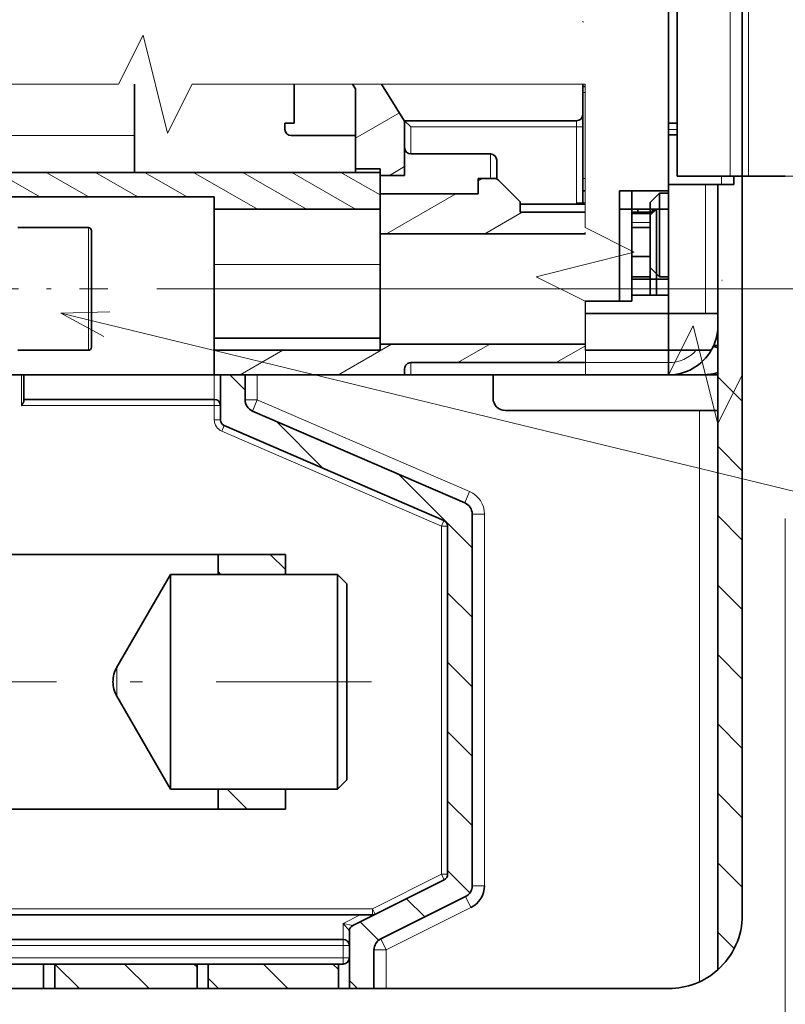
# Model space of a CAD drawing. Extents: x 0 to 420, y 0 to 297.
# Drawn here: x 201 to 233, y 142 to 182 of the extents above; entities that cross this region are included whole.
import ezdxf
from ezdxf.enums import TextEntityAlignment as Align

# ---------------------------------------------------------------- set-up
doc = ezdxf.new("R2010")
doc.units = 0
doc.linetypes.add('DASHDOT', pattern=[18.5, 12, -3, 0.5, -3])
doc.layers.get('0').update_dxf_attribs({"lineweight": 13})
doc.styles.get("Standard").update_dxf_attribs({"font": 'isocp.shx'})
doc.dimstyles.get("Standard").update_dxf_attribs({"dimtxt": 2.5, "dimasz": 2.5, "dimexe": 1.25, "dimexo": 0.625, "dimtad": 1, "dimcen": 2.5, "dimadec": 0, "dimazin": 0, "dimtfac": 1, "dimtmove": 0, "dimatfit": 0, "dimfxl": 1, "dimarcsym": 0})

# ---------------------------------------------------------------- blocks, each defined once
blk = doc.blocks.new('*D80')
at = {"color": 7, "lineweight": 13, "ltscale": 0.475741}
blk.add_line((232.575261, 212.136182), (251.604889, 212.136182), dxfattribs=at)
at = {"color": 7, "lineweight": 13}
for p, q in [((255.696457, 212.136182), (279.566754, 212.136182)), ((277.566754, 175.736182), (277.566754, 212.136182)), ((239.026795, 175.736182), (279.566754, 175.736182))]:
    blk.add_line(p, q, dxfattribs=at)
at = {"color": 7, "lineweight": 13, "ltscale": 0.124264}
blk.add_line((232.575261, 175.736182), (237.545838, 175.736182), dxfattribs=at)
at = {"color": 7, "lineweight": 13}
for points in [[(278.084393, 210.204331), (277.566754, 212.136182), (277.049115, 210.204331)], [(277.049115, 177.668034), (277.566754, 175.736182), (278.084393, 177.668034)]]:
    blk.add_lwpolyline(points, dxfattribs=at)
for s, p, p2 in [('"', (280.566754, 197.272589), (280.566754, 198.739257)), ('2.87', (280.566754, 189.133108), (280.566754, 197.272589)), ('73', (276.566754, 192.001312), (276.566754, 195.871052))]:
    blk.add_text(s, height=2, rotation=90.000003, dxfattribs=at).set_placement(p, p2, align=Align.FIT)
blk = doc.blocks.new('*D81')
at = {"color": 7, "lineweight": 13}
for p, q in [((247.575264, 198.411182), (247.575264, 176.736184)), ((247.575264, 165.056298), (247.575264, 119.533887)), ((189.575696, 142.636182), (189.575696, 119.533887)), ((189.575696, 121.533887), (247.575264, 121.533887))]:
    blk.add_line(p, q, dxfattribs=at)
at = {"color": 7, "lineweight": 13, "ltscale": 0.080987}
blk.add_line((247.575264, 175.046136), (247.575264, 171.806664), dxfattribs=at)
at = {"color": 7, "lineweight": 13, "ltscale": 0.095969}
blk.add_line((247.575264, 170.415383), (247.575264, 166.576638), dxfattribs=at)
at = {"color": 7, "lineweight": 13}
for points in [[(191.507547, 122.051526), (189.575696, 121.533887), (191.507547, 121.016247)], [(245.64341, 121.016247), (247.575264, 121.533887), (245.64341, 122.051526)]]:
    blk.add_lwpolyline(points, dxfattribs=at)
for s, p, p2 in [('116', (215.573174, 122.533887), (221.577786, 122.533887)), ('4.57', (213.772406, 118.533887), (221.911887, 118.533887)), ('"', (221.911887, 118.533887), (223.378554, 118.533887))]:
    blk.add_text(s, height=2, dxfattribs=at).set_placement(p, p2, align=Align.FIT)
blk = doc.blocks.new('*D84')
at = {"color": 7, "lineweight": 13}
for p, q in [((206.985686, 229.136182), (289.473782, 229.136182)), ((287.473782, 171.136182), (287.473782, 229.136182)), ((206.985686, 171.136182), (241.438294, 171.136182)), ((243.149048, 171.136182), (289.473782, 171.136182))]:
    blk.add_line(p, q, dxfattribs=at)
for points in [[(287.991421, 227.204331), (287.473782, 229.136182), (286.956143, 227.204331)], [(286.956143, 173.068034), (287.473782, 171.136182), (287.991421, 173.068034)]]:
    blk.add_lwpolyline(points, dxfattribs=at)
for s, p, p2 in [('"', (290.473782, 203.472589), (290.473782, 204.939256)), ('116', (286.473782, 197.133876), (286.473782, 203.138488)), ('4.57', (290.473782, 195.333108), (290.473782, 203.47259))]:
    blk.add_text(s, height=2, rotation=90.000003, dxfattribs=at).set_placement(p, p2, align=Align.FIT)
blk = doc.blocks.new('*D85')
at = {"color": 34, "lineweight": 13}
for p, q in [((189.575696, 175.636182), (189.575696, 129.557156)), ((232.575696, 161.780661), (232.575696, 129.557156)), ((189.575696, 131.557156), (232.575696, 131.557156))]:
    blk.add_line(p, q, dxfattribs=at)
for points in [[(191.507547, 132.074795), (189.575696, 131.557156), (191.507547, 131.039517)], [(230.643845, 131.039517), (232.575696, 131.557156), (230.643845, 132.074795)]]:
    blk.add_lwpolyline(points, dxfattribs=at)
blk.add_text('A', height=3.5, dxfattribs=at).set_placement((224.974341, 133.557156), (228.010363, 133.557156), align=Align.FIT)
blk = doc.blocks.new('*D86')
at = {"color": 7, "lineweight": 13}
for p, q in [((232.575696, 161.780661), (232.575696, 129.557156)), ((233.575696, 161.780661), (233.575696, 129.557156))]:
    blk.add_line(p, q, dxfattribs=at)
at = {"color": 7, "lineweight": 13, "ltscale": 0.448828}
blk.add_line((227.575696, 131.557156), (245.528798, 131.557156), dxfattribs=at)
at = {"color": 7, "lineweight": 13}
for points in [[(238.858288, 132.957158), (237.658291, 133.490491), (238.858288, 134.023823)], [(237.658291, 132.557156), (238.858288, 132.557156)], [(230.643845, 131.039517), (232.575696, 131.557156), (230.643845, 132.074795)], [(235.507546, 132.074795), (233.575696, 131.557156), (235.507546, 131.039517)]]:
    blk.add_lwpolyline(points, dxfattribs=at)
for s, p, p2 in [('2', (239.858288, 132.557156), (241.593159, 132.557156)), ('0.08', (235.92265, 128.557156), (244.06213, 128.557156)), ('"', (244.06213, 128.557156), (245.528798, 128.557156))]:
    blk.add_text(s, height=2, dxfattribs=at).set_placement(p, p2, align=Align.FIT)
blk = doc.blocks.new('BLOCK68')
at = {"color": 7, "lineweight": 13, "ltscale": 0.070711}
for p, q in [((64.5, -53.186291), (62.5, -51.186291)), ((64.5, -58.843147), (62.5, -56.843147)), ((64.5, -64.5), (62.5, -62.5)), ((64.5, -70.156853), (62.5, -68.156853)), ((64.5, -75.813705), (62.5, -73.813705)), ((64.5, -81.470566), (62.5, -79.470566)), ((64.5, -87.127419), (62.5, -85.127419)), ((64.5, -92.784271), (62.5, -90.784271))]:
    blk.add_line(p, q, dxfattribs=at)
at = {"color": 7, "lineweight": 13, "ltscale": 0.047228}
blk.add_line((63.835812, -97.776939), (62.5, -96.441124), dxfattribs=at)
blk = doc.blocks.new('BLOCK69')
at = {"color": 7, "lineweight": 13, "ltscale": 0.070711}
blk.add_line((27.494509, -101.033615), (25.494509, -99.033615), dxfattribs=at)
at = {"color": 7, "lineweight": 13, "ltscale": 0.015862}
blk.add_line((31.6, -99.482254), (31.151363, -99.033615), dxfattribs=at)
at = {"color": 7, "lineweight": 13, "ltscale": 0.029616}
blk.add_line((21.837654, -101.033615), (21, -100.195961), dxfattribs=at)
blk = doc.blocks.new('BLOCK70')
at = {"color": 7, "lineweight": 13, "ltscale": 0.070711}
for p, q in [((10.523946, -101.033615), (8.523946, -99.033615)), ((16.180799, -101.033615), (14.1808, -99.033615))]:
    blk.add_line(p, q, dxfattribs=at)
at = {"color": 7, "lineweight": 13, "ltscale": 0.009275}
blk.add_line((20.1, -99.295959), (19.837654, -99.033615), dxfattribs=at)
blk = doc.blocks.new('BLOCK72')
at = {"color": 7, "lineweight": 13, "ltscale": 0.043844}
blk.add_line((27.298235, -66.896217), (26.058134, -65.656113), dxfattribs=at)
at = {"color": 7, "lineweight": 13, "ltscale": 0.008123}
blk.add_line((22.034531, -67.289368), (21.804764, -67.059601), dxfattribs=at)
blk = doc.blocks.new('BLOCK73')
at = {"color": 7, "lineweight": 13, "ltscale": 0.057419}
blk.add_line((24.181335, -86.406731), (22.557291, -84.782684), dxfattribs=at)
blk = doc.blocks.new('BLOCK77')
at = {"color": 7, "lineweight": 13, "ltscale": 0.044217}
blk.add_line((24, -52.284271), (22.749342, -51.033615), dxfattribs=at)
at = {"color": 7, "lineweight": 13, "ltscale": 0.135735}
blk.add_line((30.367889, -58.652161), (26.528719, -54.812992), dxfattribs=at)
at = {"color": 7, "lineweight": 13, "ltscale": 0.212289}
blk.add_line((42.5, -65.127419), (36.495556, -59.122974), dxfattribs=at)
at = {"color": 7, "lineweight": 13, "ltscale": 0.070711}
for p, q in [((42.5, -70.784271), (40.5, -68.784271)), ((42.5, -76.441124), (40.5, -74.441124)), ((42.5, -82.097977), (40.5, -80.097977)), ((42.5, -87.754837), (40.5, -85.754837))]:
    blk.add_line(p, q, dxfattribs=at)
at = {"color": 7, "lineweight": 13, "ltscale": 0.064224}
blk.add_line((42.316532, -93.228218), (40.5, -91.41169), dxfattribs=at)
at = {"color": 7, "lineweight": 13, "ltscale": 0.052705}
blk.add_line((38.634094, -95.202637), (37.143379, -93.711922), dxfattribs=at)
at = {"color": 7, "lineweight": 13, "ltscale": 0.053276}
blk.add_line((34.879025, -97.104424), (33.372147, -95.597542), dxfattribs=at)
at = {"color": 7, "lineweight": 13, "ltscale": 0.023029}
blk.add_line((33.151363, -101.033615), (32.5, -100.382248), dxfattribs=at)
blk = doc.blocks.new('BLOCK83')
at = {"color": 7, "lineweight": 13, "ltscale": 0.125}
blk.add_line((31.607187, -51.033615), (35.937313, -48.533615), dxfattribs=at)
at = {"color": 7, "lineweight": 13, "ltscale": 0.075}
blk.add_line((41.339237, -50.033615), (43.937313, -48.533615), dxfattribs=at)
at = {"color": 7, "lineweight": 13, "ltscale": 0.068583}
blk.add_line((49.339237, -50.033615), (51.715012, -48.661961), dxfattribs=at)
at = {"color": 7, "lineweight": 13, "ltscale": 0.1}
blk.add_line((23.607187, -51.033615), (27.071289, -49.033615), dxfattribs=at)
blk = doc.blocks.new('BLOCK84')
at = {"color": 7, "lineweight": 13, "ltscale": 0.009238}
blk.add_line((43, -35.218365), (43.32, -35.033615), dxfattribs=at)
at = {"color": 7, "lineweight": 13, "ltscale": 0.1625}
blk.add_line((35.525772, -39.533615), (41.154938, -36.283615), dxfattribs=at)
at = {"color": 7, "lineweight": 13, "ltscale": 0.0875}
blk.add_line((43.525772, -39.533615), (46.556862, -37.783615), dxfattribs=at)
at = {"color": 7, "lineweight": 13, "ltscale": 0.005463}
blk.add_line((51.525772, -39.533615), (51.715012, -39.424355), dxfattribs=at)
blk = doc.blocks.new('BLOCK85')
at = {"color": 7, "lineweight": 13, "ltscale": 0.1}
for p, q in [((7.278075, -36.533615), (3.813974, -34.533615)), ((11.278075, -36.533615), (7.813974, -34.533615)), ((15.278075, -36.533615), (11.813973, -34.533615)), ((19.278076, -36.533615), (15.813973, -34.533615))]:
    blk.add_line(p, q, dxfattribs=at)
at = {"color": 7, "lineweight": 13, "ltscale": 0.15}
for p, q in [((25.010126, -37.533615), (19.813974, -34.533615)), ((29.010126, -37.533615), (23.813974, -34.533615)), ((33.010128, -37.533615), (27.813974, -34.533615))]:
    blk.add_line(p, q, dxfattribs=at)
at = {"color": 7, "lineweight": 13, "ltscale": 0.091973}
blk.add_line((35, -36.373066), (31.813974, -34.533615), dxfattribs=at)
at = {"color": 7, "lineweight": 13, "ltscale": 0.036895}
blk.add_line((3.278075, -36.533615), (2, -35.795715), dxfattribs=at)
blk = doc.blocks.new('BLOCK89')
at = {"color": 7, "lineweight": 13, "ltscale": 0.103286}
blk.add_line((33, -31.754265), (36.577942, -29.688538), dxfattribs=at)
at = {"color": 7, "lineweight": 13, "ltscale": 0.035997}
blk.add_line((35.753014, -34.783615), (37, -34.063667), dxfattribs=at)
blk = doc.blocks.new('BLOCK97')
at = {"color": 7, "lineweight": 13}
blk.add_line((9, -46), (79.150284, -63.055168), dxfattribs=at)
blk.add_lwpolyline([(12.998917, -45.906796), (9, -46), (12.509766, -47.918739)], dxfattribs=at)
blk.add_circle((84.309494, -64.309494), 5.309498, dxfattribs=at)
blk.add_text('8', height=5, dxfattribs=at).set_placement((82.140907, -66.809494), (86.478081, -66.809494), align=Align.FIT)

msp = doc.modelspace()

# ---------------------------------------------------------------- linework, layer by layer
at = {"color": 7, "lineweight": 35, "ltscale": 0.3375}
msp.add_line((227.8257, 188.6362), (227.8257, 175.1362), dxfattribs=at)
at = {"color": 7, "lineweight": 35, "ltscale": 0.25}
msp.add_line((227.8257, 175.3862), (227.8257, 185.3862), dxfattribs=at)
at = {"color": 7, "lineweight": 35, "ltscale": 0.24125}
for p, q in [((228.1757, 175.7362), (228.1757, 185.3862)), ((230.8257, 175.7362), (230.8257, 185.3862))]:
    msp.add_line(p, q, dxfattribs=at)
at = {"color": 7, "lineweight": 13, "ltscale": 0.24125}
for p, q in [((230.3257, 175.7362), (230.3257, 185.3862)), ((231.0757, 175.7362), (231.0757, 185.3862))]:
    msp.add_line(p, q, dxfattribs=at)
at = {"color": 7, "lineweight": 35, "ltscale": 0.000519}
msp.add_line((224.3257, 182.0112), (224.3404, 182.0259), dxfattribs=at)
at = {"color": 7, "lineweight": 35, "ltscale": 0.089791}
msp.add_line((206.0757, 175.8862), (206.0757, 179.4778), dxfattribs=at)
at = {"color": 7, "lineweight": 35, "ltscale": 0.039791}
msp.add_line((212.5757, 179.4778), (212.5757, 177.8862), dxfattribs=at)
at = {"color": 7, "lineweight": 35, "ltscale": 0.005697}
msp.add_line((214.9549, 179.4778), (215.0757, 179.2846), dxfattribs=at)
at = {"color": 7, "lineweight": 35, "ltscale": 0.044421}
msp.add_line((217.0757, 177.971), (216.1341, 179.4778), dxfattribs=at)
at = {"color": 7, "lineweight": 35, "ltscale": 0.002291}
msp.add_line((224.3257, 179.3862), (224.3257, 179.4778), dxfattribs=at)
at = {"color": 7, "lineweight": 35, "ltscale": 0.00625}
for p, q in [((224.3257, 179.1362), (224.3257, 179.3862)), ((212.2007, 177.8862), (212.2007, 177.6362)), ((230.8257, 175.7362), (231.0757, 175.7362)), ((216.0757, 168.6362), (216.0757, 168.8862)), ((217.0757, 167.6362), (217.0757, 167.8862)), ((217.3257, 167.6362), (217.0757, 167.6362))]:
    msp.add_line(p, q, dxfattribs=at)
at = {"color": 7, "lineweight": 35, "ltscale": 0.002687}
for p, q in [((224.4332, 179.3862), (224.3257, 179.3862)), ((224.4332, 175.1362), (224.3257, 175.1362))]:
    msp.add_line(p, q, dxfattribs=at)
at = {"color": 7, "lineweight": 35, "ltscale": 0.08121}
msp.add_line((215.0757, 176.0362), (215.0757, 179.2846), dxfattribs=at)
at = {"color": 7, "lineweight": 35, "ltscale": 0.0875}
for p, q in [((224.3257, 175.6362), (224.3257, 179.1362)), ((227.3257, 170.8862), (227.3257, 174.3862)), ((225.5757, 166.1862), (229.0757, 166.1862))]:
    msp.add_line(p, q, dxfattribs=at)
at = {"color": 7, "lineweight": 13, "ltscale": 0.002687}
for p, q in [((224.3257, 179.1362), (224.4332, 179.1362)), ((224.4332, 175.6362), (224.3257, 175.6362))]:
    msp.add_line(p, q, dxfattribs=at)
at = {"color": 7, "lineweight": 35, "ltscale": 0.001048}
msp.add_line((224.3257, 178.2362), (224.3257, 178.1943), dxfattribs=at)
at = {"color": 7, "lineweight": 35, "ltscale": 0.009375}
for p, q in [((212.5757, 177.8862), (212.2007, 177.8862)), ((227.4507, 175.0362), (227.8257, 175.0362)), ((227.4507, 171.6362), (227.8257, 171.6362))]:
    msp.add_line(p, q, dxfattribs=at)
at = {"color": 7, "lineweight": 35, "ltscale": 0.008839}
for p, q in [((217.3257, 177.7362), (217.0757, 177.9862)), ((227.3257, 174.3862), (227.0757, 174.1362))]:
    msp.add_line(p, q, dxfattribs=at)
at = {"color": 7, "lineweight": 35, "ltscale": 0.175}
msp.add_line((224.0757, 177.9862), (217.0757, 177.9862), dxfattribs=at)
at = {"color": 7, "lineweight": 35, "ltscale": 0.000379}
msp.add_line((217.0757, 177.9862), (217.0757, 177.971), dxfattribs=at)
at = {"color": 7, "lineweight": 35, "ltscale": 0.055246}
msp.add_line((217.0757, 175.7612), (217.0757, 177.971), dxfattribs=at)
at = {"color": 7, "lineweight": 13, "ltscale": 0.0275}
msp.add_line((217.3257, 176.6362), (217.3257, 177.7362), dxfattribs=at)
at = {"color": 7, "lineweight": 13, "ltscale": 0.16875}
for p, q in [((217.3257, 177.7362), (224.0757, 177.7362)), ((209.3257, 172.1362), (216.0757, 172.1362))]:
    msp.add_line(p, q, dxfattribs=at)
at = {"color": 7, "lineweight": 13, "ltscale": 0.00625}
for p, q in [((224.0757, 177.9862), (224.0757, 177.7362)), ((224.3257, 177.7362), (224.0757, 177.7362)), ((209.3257, 166.6362), (209.3257, 166.3862)), ((209.5757, 166.3862), (209.3257, 166.3862)), ((209.5757, 165.8004), (209.3257, 165.8004)), ((209.7265, 165.571), (209.6272, 165.3415)), ((218.6749, 161.7014), (218.5757, 161.4719)), ((218.8257, 161.4719), (218.5757, 161.4719)), ((218.8257, 147.2907), (218.5757, 147.2907)), ((218.5757, 147.2907), (218.6875, 147.0671)), ((215.7667, 145.8862), (215.8785, 145.6626)), ((215.7667, 145.8862), (215.7667, 145.6362)), ((214.5757, 144.6362), (214.5757, 144.3862)), ((214.8257, 144.3862), (214.5757, 144.3862)), ((214.8257, 143.8862), (214.5757, 143.8862)), ((214.5757, 143.8862), (214.5757, 143.6362))]:
    msp.add_line(p, q, dxfattribs=at)
at = {"color": 7, "lineweight": 13, "ltscale": 0.0775}
msp.add_line((224.0757, 174.6362), (224.0757, 177.7362), dxfattribs=at)
at = {"color": 7, "lineweight": 35, "ltscale": 0.0025}
msp.add_line((227.8257, 177.9862), (227.8257, 177.8862), dxfattribs=at)
at = {"color": 7, "lineweight": 35, "ltscale": 0.00875}
for p, q in [((227.8257, 177.8862), (228.1757, 177.8862)), ((227.8257, 177.4112), (228.1757, 177.4112)), ((230.4757, 175.7362), (230.4757, 175.3862)), ((230.4757, 175.7362), (230.4757, 175.3862))]:
    msp.add_line(p, q, dxfattribs=at)
at = {"color": 7, "lineweight": 13, "ltscale": 0.1875}
msp.add_line((198.5757, 177.3862), (206.0757, 177.3862), dxfattribs=at)
at = {"color": 7, "lineweight": 35, "ltscale": 0.0375}
for p, q in [((206.0757, 175.8862), (206.0757, 177.3862)), ((216.0757, 174.3862), (216.0757, 175.8862)), ((226.3257, 171.5362), (227.8257, 171.5362)), ((227.8257, 170.8862), (226.3257, 170.8862)), ((227.8257, 170.1362), (227.8257, 168.6362)), ((227.8257, 170.1362), (227.8257, 168.6362)), ((227.8257, 168.6362), (227.8257, 170.1362)), ((227.8257, 170.1362), (229.3257, 170.1362)), ((227.8257, 168.6362), (227.8257, 170.1362))]:
    msp.add_line(p, q, dxfattribs=at)
at = {"color": 7, "lineweight": 35, "ltscale": 0.065625}
msp.add_line((212.4507, 177.3862), (215.0757, 177.3862), dxfattribs=at)
at = {"color": 7, "lineweight": 13, "ltscale": 0.00875}
for p, q in [((227.8257, 177.6362), (228.1757, 177.6362)), ((229.9757, 175.7362), (229.9757, 175.3862)), ((229.9757, 175.7362), (229.9757, 175.3862))]:
    msp.add_line(p, q, dxfattribs=at)
at = {"color": 7, "lineweight": 35, "ltscale": 0.050625}
msp.add_line((227.8257, 177.4112), (227.8257, 175.3862), dxfattribs=at)
at = {"color": 7, "lineweight": 35, "ltscale": 0.08125}
for p, q in [((217.3257, 176.6362), (220.5757, 176.6362)), ((227.0757, 170.8862), (227.0757, 174.1362))]:
    msp.add_line(p, q, dxfattribs=at)
at = {"color": 7, "lineweight": 13, "ltscale": 0.025}
for p, q in [((220.5757, 175.6362), (220.5757, 176.6362)), ((209.3257, 166.6362), (209.3257, 167.6362))]:
    msp.add_line(p, q, dxfattribs=at)
at = {"color": 7, "lineweight": 35, "ltscale": 0.01875}
for p, q in [((220.8257, 175.6362), (220.8257, 176.3862)), ((226.3257, 174.2612), (227.0757, 174.2612)), ((227.0757, 174.2112), (226.3257, 174.2112)), ((226.3257, 173.6362), (227.0757, 173.6362)), ((227.0757, 172.4612), (226.3257, 172.4612)), ((226.3257, 171.6362), (227.0757, 171.6362)), ((227.8257, 170.1362), (227.8257, 170.8862)), ((229.0757, 166.1862), (229.8257, 166.1862))]:
    msp.add_line(p, q, dxfattribs=at)
at = {"color": 7, "lineweight": 35, "ltscale": 0.2375}
msp.add_line((200.3257, 175.8862), (209.8257, 175.8862), dxfattribs=at)
at = {"color": 7, "lineweight": 35, "ltscale": 0.15625}
msp.add_line((209.8257, 175.8862), (216.0757, 175.8862), dxfattribs=at)
at = {"color": 7, "lineweight": 35, "ltscale": 0.003761}
msp.add_line((215.0757, 175.8857), (215.0757, 176.0362), dxfattribs=at)
at = {"color": 7, "lineweight": 35, "ltscale": 0.025}
for p, q in [((216.0757, 176.0362), (215.0757, 176.0362)), ((217.0757, 175.7612), (216.0757, 175.7612)), ((209.3257, 167.6362), (209.3257, 168.6362)), ((201.5757, 166.6362), (201.5757, 167.6362)), ((202.3757, 143.6362), (202.3757, 142.6362)), ((202.8257, 143.6362), (202.8257, 142.6362)), ((208.6257, 143.6362), (208.6257, 142.6362)), ((209.0757, 143.6362), (209.0757, 142.6362)), ((214.3757, 143.6362), (214.3757, 142.6362)), ((214.8257, 142.6362), (215.8257, 142.6362))]:
    msp.add_line(p, q, dxfattribs=at)
at = {"color": 7, "lineweight": 35, "ltscale": 0.006875}
msp.add_line((216.0757, 175.7612), (216.0757, 176.0362), dxfattribs=at)
at = {"color": 7, "lineweight": 35, "ltscale": 0.05375}
for p, q in [((228.1757, 175.7362), (230.3257, 175.7362)), ((230.3257, 175.7362), (228.1757, 175.7362)), ((227.8257, 175.3862), (229.9757, 175.3862)), ((227.8257, 175.3862), (229.9757, 175.3862))]:
    msp.add_line(p, q, dxfattribs=at)
at = {"color": 7, "lineweight": 35, "ltscale": 0.0125}
for p, q in [((230.3257, 175.7362), (230.8257, 175.7362)), ((230.8257, 175.7362), (230.3257, 175.7362)), ((224.3257, 175.1362), (224.3257, 175.6362)), ((229.9757, 175.3862), (230.4757, 175.3862)), ((230.4757, 175.3862), (229.9757, 175.3862)), ((209.3257, 174.3862), (209.3257, 174.8862)), ((227.3257, 174.3862), (227.8257, 174.3862)), ((225.8257, 170.6362), (226.3257, 170.6362)), ((225.8257, 170.6362), (226.3257, 170.6362)), ((229.8257, 170.1362), (229.3257, 170.1362)), ((229.8257, 170.1362), (229.8257, 169.6362)), ((229.8257, 169.6362), (229.8257, 170.1362)), ((209.3257, 168.6362), (209.3257, 169.1362)), ((227.8257, 168.6362), (227.8257, 168.1362)), ((227.8257, 168.6362), (227.8257, 168.1362)), ((227.8257, 168.6362), (227.8257, 168.1362)), ((227.8257, 168.1362), (227.8257, 168.6362)), ((227.8257, 168.1362), (227.8257, 167.6362)), ((227.8257, 167.6362), (227.8257, 168.1362)), ((215.2667, 145.6362), (215.7667, 145.6362)), ((215.8257, 142.6362), (216.3257, 142.6362))]:
    msp.add_line(p, q, dxfattribs=at)
at = {"color": 7, "lineweight": 35}
for p, q in [((230.8257, 175.7362), (230.8257, 145.6362)), ((229.8257, 175.3862), (229.8257, 143.4001)), ((214.8257, 142.6362), (189.5757, 142.6362))]:
    msp.add_line(p, q, dxfattribs=at)
at = {"color": 7, "lineweight": 35, "ltscale": 0.037489}
msp.add_line((232.5753, 175.7362), (231.0757, 175.7362), dxfattribs=at)
at = {"color": 7, "lineweight": 35, "ltscale": 0.011532}
msp.add_line((216.0757, 175.0112), (216.0757, 175.4724), dxfattribs=at)
at = {"color": 7, "lineweight": 35, "ltscale": 0.015625}
msp.add_line((220.0757, 175.0112), (220.0757, 175.6362), dxfattribs=at)
at = {"color": 7, "lineweight": 35, "ltscale": 0.016161}
msp.add_line((220.7221, 175.6362), (220.0757, 175.6362), dxfattribs=at)
at = {"color": 7, "lineweight": 35, "ltscale": 0.000561}
msp.add_line((220.8257, 175.6137), (220.8257, 175.6362), dxfattribs=at)
at = {"color": 7, "lineweight": 35, "ltscale": 0.030999}
msp.add_line((220.8989, 175.563), (221.7757, 174.6862), dxfattribs=at)
at = {"color": 7, "lineweight": 35, "ltscale": 0.02875}
msp.add_line((227.8257, 175.5362), (227.8257, 174.3862), dxfattribs=at)
at = {"color": 7, "lineweight": 35, "ltscale": 0.13125}
for p, q in [((227.8257, 175.3862), (227.8257, 170.1362)), ((227.8257, 175.3862), (227.8257, 170.1362)), ((229.8257, 175.3862), (229.8257, 170.1362))]:
    msp.add_line(p, q, dxfattribs=at)
at = {"color": 7, "lineweight": 13, "ltscale": 0.13125}
msp.add_line((229.3257, 175.3862), (229.3257, 170.1362), dxfattribs=at)
at = {"color": 7, "lineweight": 35, "ltscale": 0.050798}
msp.add_line((229.8257, 175.3862), (229.8257, 173.3543), dxfattribs=at)
at = {"color": 7, "lineweight": 35, "ltscale": 0.24375}
msp.add_line((209.3257, 174.8862), (199.5757, 174.8862), dxfattribs=at)
at = {"color": 7, "lineweight": 35, "ltscale": 0.1}
msp.add_line((216.0757, 175.0112), (220.0757, 175.0112), dxfattribs=at)
at = {"color": 7, "lineweight": 35, "ltscale": 0.040625}
msp.add_line((216.0757, 173.3862), (216.0757, 175.0112), dxfattribs=at)
at = {"color": 7, "lineweight": 35, "ltscale": 0.013567}
msp.add_line((224.3257, 174.6362), (224.3257, 175.1789), dxfattribs=at)
at = {"color": 7, "lineweight": 35, "ltscale": 0.05}
for p, q in [((227.8257, 175.1362), (225.8257, 175.1362)), ((225.8257, 174.3862), (227.8257, 174.3862)), ((227.8257, 170.1362), (229.8257, 170.1362))]:
    msp.add_line(p, q, dxfattribs=at)
at = {"color": 7, "lineweight": 35, "ltscale": 0.1125}
for p, q in [((225.8257, 170.6362), (225.8257, 175.1362)), ((226.3257, 170.6362), (226.3257, 175.1362))]:
    msp.add_line(p, q, dxfattribs=at)
at = {"color": 7, "lineweight": 35, "ltscale": 0.013258}
for p, q in [((227.0757, 174.6612), (227.4507, 175.0362)), ((227.0757, 172.0112), (227.4507, 171.6362))]:
    msp.add_line(p, q, dxfattribs=at)
at = {"color": 7, "lineweight": 35, "ltscale": 0.0425}
for p, q in [((227.4507, 173.3362), (227.4507, 175.0362)), ((227.4507, 171.6362), (227.4507, 173.3362))]:
    msp.add_line(p, q, dxfattribs=at)
at = {"color": 7, "lineweight": 35, "ltscale": 0.010625}
msp.add_line((221.7757, 174.6862), (221.7757, 174.2612), dxfattribs=at)
at = {"color": 7, "lineweight": 35, "ltscale": 0.066438}
for p, q in [((221.7757, 174.5907), (224.4332, 174.5907)), ((224.4332, 174.2612), (221.7757, 174.2612))]:
    msp.add_line(p, q, dxfattribs=at)
at = {"color": 7, "lineweight": 35, "ltscale": 0.008937}
msp.add_line((224.4332, 174.6362), (224.0757, 174.6362), dxfattribs=at)
at = {"color": 7, "lineweight": 35, "ltscale": 0.033125}
for p, q in [((227.0757, 173.3362), (227.0757, 174.6612)), ((227.0757, 172.0112), (227.0757, 173.3362))]:
    msp.add_line(p, q, dxfattribs=at)
at = {"color": 7, "lineweight": 35, "ltscale": 0.05625}
for p, q in [((209.3257, 174.3862), (209.3257, 172.1362)), ((216.0757, 171.1362), (216.0757, 173.3862)), ((216.0757, 168.8862), (216.0757, 171.1362))]:
    msp.add_line(p, q, dxfattribs=at)
at = {"color": 7, "lineweight": 35, "ltscale": 0.16875}
for p, q in [((209.3257, 174.3862), (216.0757, 174.3862)), ((209.3257, 169.1362), (216.0757, 169.1362)), ((216.0757, 168.6362), (209.3257, 168.6362))]:
    msp.add_line(p, q, dxfattribs=at)
at = {"color": 7, "lineweight": 35, "ltscale": 0.09375}
for p, q in [((225.8257, 174.3862), (225.8257, 170.6362)), ((226.3257, 174.3862), (226.3257, 170.6362))]:
    msp.add_line(p, q, dxfattribs=at)
at = {"color": 7, "lineweight": 35, "ltscale": 0.003128}
for p, q in [((226.5757, 174.3862), (226.5757, 174.2611)), ((227.1648, 174.3862), (227.1648, 174.2611))]:
    msp.add_line(p, q, dxfattribs=at)
at = {"color": 7, "lineweight": 35, "ltscale": 0.014728}
msp.add_line((226.5757, 174.3862), (227.1648, 174.3862), dxfattribs=at)
at = {"color": 7, "lineweight": 35, "ltscale": 0.003123}
msp.add_line((226.5757, 174.3861), (226.5757, 174.2612), dxfattribs=at)
at = {"color": 7, "lineweight": 35, "ltscale": 0.003125}
for p, q in [((227.2007, 174.2612), (227.0757, 174.2612)), ((227.0757, 174.1362), (227.0757, 174.2612)), ((229.8253, 168.8363), (229.8253, 168.7113)), ((229.8253, 168.7112), (229.8253, 168.8362))]:
    msp.add_line(p, q, dxfattribs=at)
at = {"color": 7, "lineweight": 35, "ltscale": 0.001547}
msp.add_line((227.1648, 174.3862), (227.1953, 174.3323), dxfattribs=at)
at = {"color": 7, "lineweight": 35, "ltscale": 0.001752}
msp.add_line((227.2653, 174.3258), (227.1955, 174.332), dxfattribs=at)
at = {"color": 7, "lineweight": 13, "ltscale": 0.01875}
msp.add_line((226.3257, 173.8393), (227.0757, 173.8393), dxfattribs=at)
at = {"color": 7, "lineweight": 35, "ltscale": 0.071875}
for p, q in [((201.3257, 173.6362), (204.2007, 173.6362)), ((201.3257, 168.6362), (204.2007, 168.6362))]:
    msp.add_line(p, q, dxfattribs=at)
at = {"color": 7, "lineweight": 13, "ltscale": 0.0625}
for p, q in [((204.2007, 173.6362), (204.2007, 171.1362)), ((204.2007, 171.1362), (204.2007, 168.6362))]:
    msp.add_line(p, q, dxfattribs=at)
at = {"color": 7, "lineweight": 35, "ltscale": 0.059375}
for p, q in [((204.3257, 173.5112), (204.3257, 171.1362)), ((204.3257, 171.1362), (204.3257, 168.7612))]:
    msp.add_line(p, q, dxfattribs=at)
at = {"color": 7, "lineweight": 35, "ltscale": 0.208938}
for p, q in [((224.4332, 173.3862), (216.0757, 173.3862)), ((224.4332, 168.8862), (216.0757, 168.8862))]:
    msp.add_line(p, q, dxfattribs=at)
at = {"color": 7, "lineweight": 35, "ltscale": 0.075}
msp.add_line((209.3257, 169.1362), (209.3257, 172.1362), dxfattribs=at)
at = {"color": 7, "lineweight": 35, "ltscale": 0.044548}
msp.add_line((229.8257, 171.9181), (229.8257, 170.1362), dxfattribs=at)
at = {"color": 7, "lineweight": 35, "ltscale": 0.035}
msp.add_line((227.8257, 171.5362), (227.8257, 170.1362), dxfattribs=at)
at = {"color": 7, "lineweight": 35, "ltscale": 0.00026}
msp.add_line((229.9929, 171.4862), (230.0033, 171.4862), dxfattribs=at)
at = {"color": 7, "linetype": 'DASHDOT', "lineweight": 13, "ltscale": 0.383}
msp.add_line((189.6657, 171.1362), (204.9857, 171.1362), dxfattribs=at)
at = {"color": 7, "lineweight": 35, "ltscale": 0.035002}
msp.add_line((224.4256, 170.6362), (225.8257, 170.6362), dxfattribs=at)
at = {"color": 7, "lineweight": 13, "ltscale": 0.0125}
for p, q in [((224.4256, 170.6362), (224.4256, 170.1362)), ((224.4332, 170.1362), (224.4332, 170.6362)), ((224.4332, 168.1362), (224.4332, 168.6362)), ((217.3257, 167.6362), (217.3257, 168.1362)), ((224.4332, 167.6362), (224.4332, 168.1362)), ((210.5757, 166.6218), (211.0757, 166.6218)), ((210.8772, 166.1628), (211.0757, 166.6218)), ((219.5242, 162.4236), (219.7226, 162.8826)), ((219.8257, 161.9647), (220.3257, 161.9647)), ((219.8257, 146.8272), (220.3257, 146.8272)), ((219.5493, 146.38), (219.7729, 145.9327)), ((216.1021, 144.6563), (216.3257, 144.2091)), ((214.5757, 143.8862), (214.5757, 144.3862)), ((215.8257, 144.2091), (216.3257, 144.2091))]:
    msp.add_line(p, q, dxfattribs=at)
at = {"color": 7, "lineweight": 35, "ltscale": 0.034812}
msp.add_line((225.8257, 170.6362), (224.4332, 170.6362), dxfattribs=at)
at = {"color": 7, "lineweight": 35, "ltscale": 0.085002}
for p, q in [((224.4256, 170.1362), (227.8257, 170.1362)), ((224.4256, 168.6362), (227.8257, 168.6362))]:
    msp.add_line(p, q, dxfattribs=at)
at = {"color": 7, "lineweight": 13, "ltscale": 0.0375}
for p, q in [((224.4256, 170.1362), (224.4256, 168.6362)), ((224.4332, 168.6362), (224.4332, 170.1362))]:
    msp.add_line(p, q, dxfattribs=at)
at = {"color": 7, "lineweight": 35, "ltscale": 0.084812}
for p, q in [((224.4332, 170.1362), (227.8257, 170.1362)), ((227.8257, 168.6362), (224.4332, 168.6362)), ((227.8257, 167.6362), (224.4332, 167.6362))]:
    msp.add_line(p, q, dxfattribs=at)
at = {"color": 7, "lineweight": 35, "ltscale": 0.01897}
msp.add_line((229.8253, 168.8362), (229.8253, 169.595), dxfattribs=at)
at = {"color": 7, "lineweight": 35, "ltscale": 0.018967}
msp.add_line((229.8253, 168.8363), (229.8253, 169.595), dxfattribs=at)
at = {"color": 7, "lineweight": 35, "ltscale": 0.027951}
msp.add_line((227.8257, 168.6362), (228.9437, 168.6362), dxfattribs=at)
msp.add_line((227.8257, 168.6362), (228.9437, 168.6362), dxfattribs=at)
at = {"color": 7, "lineweight": 35, "ltscale": 0.01535}
msp.add_line((228.9437, 168.6362), (229.5577, 168.6362), dxfattribs=at)
msp.add_line((228.9437, 168.6362), (229.5577, 168.6362), dxfattribs=at)
at = {"color": 7, "lineweight": 35, "ltscale": 0.004164}
msp.add_line((229.8253, 168.8362), (229.6587, 168.8362), dxfattribs=at)
at = {"color": 7, "lineweight": 35, "ltscale": 0.004162}
msp.add_line((229.8253, 168.8363), (229.6588, 168.8363), dxfattribs=at)
at = {"color": 7, "lineweight": 35, "ltscale": 0.023751}
msp.add_line((229.8253, 168.7113), (229.8253, 167.7613), dxfattribs=at)
at = {"color": 7, "lineweight": 35, "ltscale": 0.177688}
msp.add_line((224.4332, 168.1362), (217.3257, 168.1362), dxfattribs=at)
at = {"color": 7, "lineweight": 13, "ltscale": 0.084812}
msp.add_line((227.8257, 168.1362), (224.4332, 168.1362), dxfattribs=at)
at = {"color": 7, "lineweight": 35, "ltscale": 0.003124}
msp.add_line((229.8253, 167.7613), (229.8253, 167.6363), dxfattribs=at)
at = {"color": 7, "lineweight": 35, "ltscale": 0.20625}
msp.add_line((201.0757, 167.6362), (209.3257, 167.6362), dxfattribs=at)
msp.add_line((201.0757, 167.6362), (209.3257, 167.6362), dxfattribs=at)
at = {"color": 7, "lineweight": 13, "ltscale": 0.03125}
msp.add_line((201.4757, 167.6362), (201.4757, 166.3862), dxfattribs=at)
at = {"color": 7, "lineweight": 35, "ltscale": 0.03125}
for p, q in [((209.3257, 167.6362), (210.5757, 167.6362)), ((214.8257, 167.6362), (216.0757, 167.6362))]:
    msp.add_line(p, q, dxfattribs=at)
at = {"color": 7, "lineweight": 35, "ltscale": 0.19375}
for p, q in [((217.0757, 167.6362), (209.3257, 167.6362)), ((209.3257, 166.6362), (201.5757, 166.6362))]:
    msp.add_line(p, q, dxfattribs=at)
at = {"color": 7, "lineweight": 35, "ltscale": 0.045893}
msp.add_line((209.5757, 167.6362), (209.5757, 165.8004), dxfattribs=at)
at = {"color": 7, "lineweight": 35, "ltscale": 0.10625}
msp.add_line((214.8257, 167.6362), (210.5757, 167.6362), dxfattribs=at)
at = {"color": 7, "lineweight": 35, "ltscale": 0.02536}
msp.add_line((210.5757, 166.6218), (210.5757, 167.6362), dxfattribs=at)
at = {"color": 7, "lineweight": 13, "ltscale": 0.02536}
msp.add_line((211.0757, 166.6218), (211.0757, 167.6362), dxfattribs=at)
at = {"color": 7, "lineweight": 35, "ltscale": 0.177687}
msp.add_line((217.3257, 167.6362), (224.4332, 167.6362), dxfattribs=at)
at = {"color": 7, "lineweight": 35, "ltscale": 0.02375}
msp.add_line((220.6757, 167.6362), (220.6757, 166.6862), dxfattribs=at)
at = {"color": 7, "lineweight": 35, "ltscale": 0.049413}
msp.add_line((229.8253, 167.6363), (227.8487, 167.6363), dxfattribs=at)
at = {"color": 7, "lineweight": 35, "ltscale": 0.02}
msp.add_line((229.8253, 166.8363), (229.8253, 167.6363), dxfattribs=at)
at = {"color": 7, "lineweight": 35, "ltscale": 0.00125}
msp.add_line((201.5757, 166.5862), (201.5757, 166.6362), dxfattribs=at)
at = {"color": 7, "lineweight": 13, "ltscale": 0.235519}
msp.add_line((211.0757, 166.6218), (219.7226, 162.8826), dxfattribs=at)
at = {"color": 7, "lineweight": 35, "ltscale": 0.006218}
msp.add_line((229.8253, 166.8363), (229.8253, 166.5876), dxfattribs=at)
at = {"color": 7, "lineweight": 13, "ltscale": 0.19625}
msp.add_line((209.3257, 166.3862), (201.4757, 166.3862), dxfattribs=at)
at = {"color": 7, "lineweight": 13, "ltscale": 0.014643}
msp.add_line((209.3257, 166.3862), (209.3257, 165.8004), dxfattribs=at)
at = {"color": 7, "lineweight": 35, "ltscale": 0.235519}
msp.add_line((219.5242, 162.4236), (210.8772, 166.1628), dxfattribs=at)
at = {"color": 7, "lineweight": 35, "ltscale": 0.11}
msp.add_line((221.1757, 166.1862), (225.5757, 166.1862), dxfattribs=at)
at = {"color": 7, "lineweight": 13}
for p, q in [((229.0757, 166.1862), (229.0757, 142.909)), ((189.5757, 143.8862), (214.5757, 143.8862))]:
    msp.add_line(p, q, dxfattribs=at)
at = {"color": 7, "lineweight": 13, "ltscale": 0.243732}
msp.add_line((218.5757, 161.4719), (209.6272, 165.3415), dxfattribs=at)
at = {"color": 7, "lineweight": 35, "ltscale": 0.243732}
msp.add_line((209.7265, 165.571), (218.6749, 161.7014), dxfattribs=at)
at = {"color": 7, "lineweight": 35, "ltscale": 0.378439}
msp.add_line((219.8257, 146.8272), (219.8257, 161.9647), dxfattribs=at)
at = {"color": 7, "lineweight": 13, "ltscale": 0.378439}
msp.add_line((220.3257, 161.9647), (220.3257, 146.8272), dxfattribs=at)
at = {"color": 7, "lineweight": 13, "ltscale": 0.354531}
msp.add_line((218.5757, 147.2907), (218.5757, 161.4719), dxfattribs=at)
at = {"color": 7, "lineweight": 35, "ltscale": 0.354531}
msp.add_line((218.8257, 161.4719), (218.8257, 147.2907), dxfattribs=at)
at = {"color": 7, "lineweight": 35, "ltscale": 0.117813}
for p, q in [((204.7657, 160.3237), (200.0532, 160.3237)), ((209.4782, 160.3237), (204.7657, 160.3237)), ((204.7657, 149.9487), (200.0532, 149.9487)), ((209.4782, 149.9487), (204.7657, 149.9487))]:
    msp.add_line(p, q, dxfattribs=at)
at = {"color": 7, "lineweight": 35, "ltscale": 0.068662}
for p, q in [((212.2247, 160.3237), (209.4782, 160.3237)), ((212.2247, 149.9487), (209.4782, 149.9487))]:
    msp.add_line(p, q, dxfattribs=at)
at = {"color": 7, "lineweight": 35, "ltscale": 0.020348}
for p, q in [((209.4782, 160.3237), (209.4782, 159.5097)), ((212.2247, 159.5097), (212.2247, 160.3237)), ((209.4782, 150.7626), (209.4782, 149.9487)), ((212.2247, 149.9487), (212.2247, 150.7626))]:
    msp.add_line(p, q, dxfattribs=at)
at = {"color": 7, "lineweight": 35, "ltscale": 0.109069}
for p, q in [((205.3592, 155.7315), (207.5406, 159.5097)), ((205.3592, 154.5409), (207.5406, 150.7626))]:
    msp.add_line(p, q, dxfattribs=at)
at = {"color": 7, "lineweight": 35, "ltscale": 0.166228}
for p, q in [((207.5406, 159.5097), (207.5406, 152.8606)), ((214.3437, 159.5097), (214.3437, 152.8606))]:
    msp.add_line(p, q, dxfattribs=at)
at = {"color": 7, "lineweight": 35, "ltscale": 0.170078}
for p, q in [((207.5406, 159.5097), (214.3437, 159.5097)), ((207.5406, 150.7626), (214.3437, 150.7626))]:
    msp.add_line(p, q, dxfattribs=at)
at = {"color": 7, "lineweight": 35, "ltscale": 0.01347}
for p, q in [((214.7247, 159.1288), (214.3437, 159.5097)), ((214.7247, 151.1436), (214.3437, 150.7626))]:
    msp.add_line(p, q, dxfattribs=at)
at = {"color": 7, "lineweight": 35, "ltscale": 0.151747}
msp.add_line((214.7247, 159.1288), (214.7247, 153.0589), dxfattribs=at)
at = {"color": 7, "lineweight": 13, "ltscale": 0.022626}
msp.add_line((205.3592, 155.7315), (205.3592, 154.8264), dxfattribs=at)
at = {"color": 7, "linetype": 'DASHDOT', "lineweight": 13}
msp.add_line((190.9009, 155.1362), (215.7244, 155.1362), dxfattribs=at)
at = {"color": 7, "lineweight": 13, "ltscale": 0.007139}
msp.add_line((205.3592, 154.8264), (205.3592, 154.5409), dxfattribs=at)
at = {"color": 7, "lineweight": 35, "ltscale": 0.05245}
for p, q in [((207.5406, 152.8606), (207.5406, 150.7626)), ((214.3437, 152.8606), (214.3437, 150.7626))]:
    msp.add_line(p, q, dxfattribs=at)
at = {"color": 7, "lineweight": 35, "ltscale": 0.047881}
msp.add_line((214.7247, 153.0589), (214.7247, 151.1436), dxfattribs=at)
at = {"color": 7, "lineweight": 13, "ltscale": 0.078514}
msp.add_line((215.7667, 145.8862), (218.5757, 147.2907), dxfattribs=at)
at = {"color": 7, "lineweight": 35, "ltscale": 0.104078}
msp.add_line((214.9639, 145.2053), (218.6875, 147.0671), dxfattribs=at)
at = {"color": 7, "lineweight": 35, "ltscale": 0.096353}
msp.add_line((216.1021, 144.6563), (219.5493, 146.38), dxfattribs=at)
at = {"color": 7, "lineweight": 13, "ltscale": 0.498525}
msp.add_line((195.8257, 145.8862), (215.7667, 145.8862), dxfattribs=at)
at = {"color": 7, "lineweight": 35, "ltscale": 0.486025}
msp.add_line((195.8257, 145.6362), (215.2667, 145.6362), dxfattribs=at)
at = {"color": 7, "lineweight": 13, "ltscale": 0.019314}
msp.add_line((215.2667, 145.6362), (214.5757, 145.2907), dxfattribs=at)
at = {"color": 7, "lineweight": 13, "ltscale": 0.096353}
msp.add_line((219.7729, 145.9327), (216.3257, 144.2091), dxfattribs=at)
at = {"color": 7, "lineweight": 13, "ltscale": 0.016363}
msp.add_line((214.5757, 144.6362), (214.5757, 145.2907), dxfattribs=at)
at = {"color": 7, "lineweight": 13, "ltscale": 0.009937}
for p in [(214.8257, 144.9817), (214.9639, 145.2053)]:
    msp.add_line(p, (214.5757, 145.2907), dxfattribs=at)
at = {"color": 7, "lineweight": 35, "ltscale": 0.00037}
msp.add_line((214.5976, 145.2859), (214.5898, 145.2733), dxfattribs=at)
at = {"color": 7, "lineweight": 35, "ltscale": 0.058637}
msp.add_line((214.8257, 144.9817), (214.8257, 142.6362), dxfattribs=at)
at = {"color": 7, "lineweight": 35, "ltscale": 0.46875}
msp.add_line((195.8257, 144.6362), (214.5757, 144.6362), dxfattribs=at)
at = {"color": 7, "lineweight": 13, "ltscale": 0.46875}
msp.add_line((195.8257, 144.3862), (214.5757, 144.3862), dxfattribs=at)
at = {"color": 7, "lineweight": 35, "ltscale": 0.039324}
msp.add_line((215.8257, 142.6362), (215.8257, 144.2091), dxfattribs=at)
at = {"color": 7, "lineweight": 13, "ltscale": 0.039324}
msp.add_line((216.3257, 142.6362), (216.3257, 144.2091), dxfattribs=at)
at = {"color": 7, "lineweight": 35, "ltscale": 0.32}
for p, q in [((189.5757, 143.6362), (202.3757, 143.6362)), ((189.5757, 142.6362), (202.3757, 142.6362))]:
    msp.add_line(p, q, dxfattribs=at)
at = {"color": 7, "lineweight": 35, "ltscale": 0.01125}
for p, q in [((202.3757, 143.6362), (202.8257, 143.6362)), ((208.6257, 143.6362), (209.0757, 143.6362))]:
    msp.add_line(p, q, dxfattribs=at)
at = {"color": 7, "lineweight": 35, "ltscale": 0.145}
for p, q in [((202.8257, 143.6362), (208.6257, 143.6362)), ((202.8257, 142.6362), (208.6257, 142.6362))]:
    msp.add_line(p, q, dxfattribs=at)
at = {"color": 7, "lineweight": 35, "ltscale": 0.1325}
for p, q in [((209.0757, 143.6362), (214.3757, 143.6362)), ((209.0757, 142.6362), (214.3757, 142.6362))]:
    msp.add_line(p, q, dxfattribs=at)
at = {"color": 7, "lineweight": 35, "ltscale": 0.005}
msp.add_line((214.5757, 143.6362), (214.3757, 143.6362), dxfattribs=at)
at = {"color": 7, "lineweight": 35, "ltscale": 0.2875}
msp.add_line((227.8257, 142.6362), (216.3257, 142.6362), dxfattribs=at)
at = {"color": 7, "lineweight": 13}
for points in [[(224.4256, 179.4778), (208.4256, 179.4778), (207.4256, 177.4778), (206.4256, 181.4778), (205.4256, 179.4778), (195.0757, 179.4778)], [(224.4256, 179.4778), (224.4256, 173.6362), (226.4256, 172.6362), (222.4256, 171.6362), (224.4256, 170.6362)], [(224.4332, 167.6362), (227.8257, 167.6362), (228.8257, 169.6362), (229.8257, 165.6362), (230.8257, 167.6362)]]:
    msp.add_lwpolyline(points, dxfattribs=at)
at = {"color": 7, "lineweight": 35}
for centre, radius, start, end in [((224.0757, 178.2362), 0.25, 270, 360), ((212.4507, 177.6362), 0.25, 180, 270), ((217.3257, 176.8862), 0.25, 180, 270), ((220.5757, 176.3862), 0.25, 0, 90), ((220.7221, 175.3862), 0.25, 45, 90), ((204.2007, 173.5112), 0.125, 0, 90), ((227.8257, 169.6362), 2, 330, 360), ((227.8257, 169.6362), 2, 330, 360), ((227.8272, 169.6357), 1.9984, 340.47614, 344.43007), ((204.2007, 168.7612), 0.125, 270, 360), ((227.8257, 169.6362), 2, 270, 330), ((217.3257, 167.8862), 0.25, 89.99999, 180), ((209.3257, 166.3862), 0.25, 0, 90), ((211.0757, 166.6218), 0.5, 180, 246.61478), ((221.1757, 166.6862), 0.5, 180, 270), ((209.8257, 165.8004), 0.25, 180, 246.61478), ((219.3257, 161.9647), 0.5, 0, 66.61478), ((218.5757, 161.4719), 0.25, 0, 66.61478), ((206.3903, 155.1362), 1.1906, 150.00018, 180), ((206.3903, 155.1362), 1.1906, 180, 209.99982), ((218.5757, 147.2907), 0.25, 296.56505, 360), ((219.3257, 146.8272), 0.5, 296.56505, 360), ((219.3257, 146.8272), 1, 296.56505, 360), ((215.7667, 145.8862), 0.25, 270, 296.56505), ((227.8257, 145.6362), 3, 311.81032, 360), ((215.0757, 144.9817), 0.25, 116.56505, 180), ((214.5757, 144.3862), 0.25, 0, 90), ((216.3257, 144.2091), 0.5, 116.56505, 180), ((214.5757, 143.8862), 0.25, 270, 360), ((227.8257, 145.6362), 3, 270, 311.81032)]:
    msp.add_arc(centre, radius, start, end, dxfattribs=at)
at = {"color": 7, "lineweight": 13}
for centre, radius, start, end in [((227.8257, 169.6362), 1.5, 270, 318.18968), ((209.8257, 165.8004), 0.5, 180, 246.61478), ((219.3257, 161.9647), 1, 360, 426.61478)]:
    msp.add_arc(centre, radius, start, end, dxfattribs=at)
at = {"color": 7, "lineweight": 35}
for points, degree, knots in [([(229.8253, 168.7113), (229.8253, 168.7193), (229.8162, 168.734), (229.7969, 168.7475), (229.7758, 168.7583), (229.7542, 168.7669), (229.7322, 168.7743), (229.7097, 168.7808), (229.6869, 168.7866), (229.664, 168.7919), (229.6486, 168.795), (229.6409, 168.7965)], 3, [0, 0, 0, 0, 0.04671416, 0.0945427, 0.1416758, 0.18793633, 0.23407119, 0.28103325, 0.32822866, 0.37529266, 0.42225989, 0.42225989, 0.42225989, 0.42225989]), ([(229.8253, 168.7112), (229.8253, 168.7192), (229.8162, 168.7339), (229.7968, 168.7474), (229.7758, 168.7581), (229.7542, 168.7668), (229.7322, 168.7742), (229.7097, 168.7807), (229.6869, 168.7865), (229.6639, 168.7917), (229.6486, 168.7949), (229.6409, 168.7964)], 3, [0, 0, 0, 0, 0.04672552, 0.09456577, 0.14171016, 0.1879816, 0.23412859, 0.28110335, 0.32831036, 0.37538586, 0.4223647, 0.4223647, 0.4223647, 0.4223647]), ([(229.8253, 167.7613), (229.8253, 167.7543), (229.8183, 167.7412), (229.8019, 167.7284), (229.7839, 167.7182), (229.7653, 167.71), (229.7464, 167.703), (229.7271, 167.6968), (229.7074, 167.6912), (229.6875, 167.6861), (229.6675, 167.6816), (229.6475, 167.6773), (229.6273, 167.6735), (229.6072, 167.6699), (229.5869, 167.6666), (229.5666, 167.6636), (229.5462, 167.6607), (229.5258, 167.6581), (229.5054, 167.6556), (229.4851, 167.6534), (229.4647, 167.6513), (229.4443, 167.6494), (229.4239, 167.6476), (229.4035, 167.646), (229.383, 167.6445), (229.3626, 167.6432), (229.3421, 167.6419), (229.3216, 167.6408), (229.301, 167.6399), (229.2805, 167.639), (229.2599, 167.6383), (229.2394, 167.6377), (229.2188, 167.6372), (229.1982, 167.6368), (229.1777, 167.6365), (229.164, 167.6364), (229.1571, 167.6364)], 3, [0, 0, 0, 0, 0.0408641, 0.0826153, 0.1239064, 0.1645754, 0.2047023, 0.245084, 0.2861259, 0.3272607, 0.3682937, 0.4092423, 0.4501759, 0.4911704, 0.5322616, 0.5734024, 0.6145269, 0.655615, 0.6966592, 0.7376611, 0.7786294, 0.8195776, 0.8605218, 0.9014786, 0.9424629, 0.9834855, 1.0245507, 1.0656543, 1.1067813, 1.147912, 1.1890434, 1.2301756, 1.2713083, 1.3124408, 1.3535725, 1.3947029, 1.3947029, 1.3947029, 1.3947029]), ([(201.5757, 166.5862), (201.5757, 166.5634), (201.5642, 166.5359), (201.5498, 166.508), (201.5262, 166.467), (201.5005, 166.4256), (201.4923, 166.4124), (201.484, 166.3993), (201.4757, 166.3862)], 5, [0, 0, 0, 0, 0, 0, 0.58203814, 0.58203814, 0.58203814, 0.85103608, 0.85103608, 0.85103608, 0.85103608, 0.85103608, 0.85103608])]:
    msp.add_open_spline(points, degree=degree, knots=knots, dxfattribs=at)

# ---------------------------------------------------------------- block references
at = {"lineweight": 0, "xscale": 0.5, "yscale": 0.5, "zscale": 0.5}
for name in ['BLOCK89', 'BLOCK85', 'BLOCK84', 'BLOCK97', 'BLOCK83', 'BLOCK77', 'BLOCK68', 'BLOCK72', 'BLOCK73', 'BLOCK70', 'BLOCK69']:
    msp.add_blockref(name, (198.5757, 193.153), dxfattribs=at)

# ---------------------------------------------------------------- dimensions: what is measured, and where the dimension line sits
at = {"color": 0, "lineweight": 0}
for base, p1, p2, angle, picture, middle, dimtype in [((287.4738, 229.1362), (204.9857, 171.1362), (204.9857, 229.1362), 90, '*D84', (287.4738, 200.1362), 161), ((277.5668, 212.1362), (232.5753, 175.7362), (232.5753, 212.1362), 89.99952, '*D80', (277.5668, 193.9362), 160), ((189.5757, 121.5339), (247.5753, 198.4112), (189.5757, 142.6362), 179.99905, '*D81', (218.5755, 121.5339), 160)]:
    dim = msp.add_linear_dim(base=base, p1=p1, p2=p2, angle=angle, dimstyle='STANDARD', override={"dimlfac": 2}, dxfattribs=at)
    dim.commit()
    dim.dimension.update_dxf_attribs({"geometry": picture, "text_midpoint": middle, "dimtype": dimtype, "oblique_angle": 89.99952})
for p1, angle, text, picture, middle, dimtype in [((189.5757, 177.6362), 359.99809, 'A', '*D85', (226.4924, 131.5572), 160), ((233.5757, 163.7807), 180, '<LOWEROREQUAL><>', '*D86', (240.7257, 131.5572), 161)]:
    dim = msp.add_linear_dim(base=(232.5757, 131.5572), p1=p1, p2=(232.5757, 163.7807), angle=angle, text=text, dimstyle='STANDARD', override={"dimlfac": 2}, dxfattribs=at)
    dim.commit()
    dim.dimension.update_dxf_attribs({"geometry": picture, "text_midpoint": middle, "dimtype": dimtype, "oblique_angle": 89.99952})

doc.saveas('drawing.dxf')
